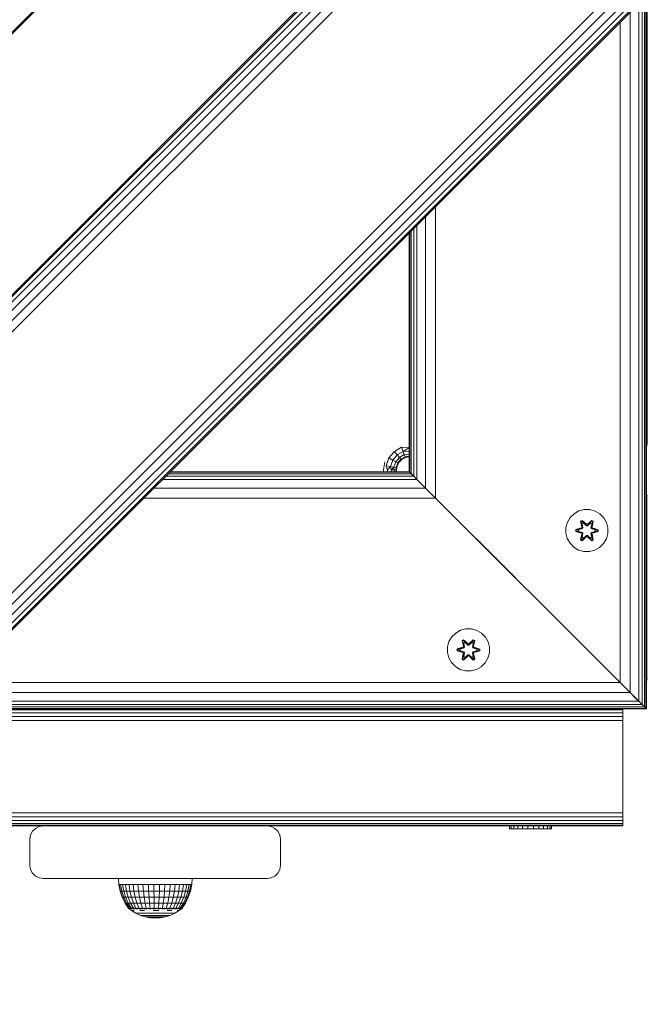
# Model space of a CAD drawing. Units: millimetres. Extents: x -24 to 578302, y -1972 to 596964.
# Drawn here: x 6164 to 6402, y 6847 to 7221 of the extents above; entities that cross this region are included whole.
import ezdxf

# ---------------------------------------------------------------- set-up
doc = ezdxf.new("R2010")
doc.units = ezdxf.units.MM
doc.layers.add('Контур', color=7, linetype='Continuous', lineweight=15)

msp = doc.modelspace()

# ---------------------------------------------------------------- linework, layer by layer
at = {"layer": 'Контур'}
for p, q in [((6506.669, 7561.802), (5799.562, 6854.694)), ((6507.015, 7561.456), (5799.908, 6854.348)), ((6450.446, 7405.892), (5955.471, 6910.917)), ((6450.793, 7405.546), (5955.817, 6910.571)), ((6451.797, 7404.542), (5956.822, 6909.567)), ((6453.361, 7402.977), (5958.386, 6908.002)), ((6455.332, 7401.006), (5960.357, 6906.031)), ((6457.518, 7398.821), (5962.542, 6903.846)), ((6507.015, 7349.323), (6012.04, 6854.349)), ((6509.2, 7347.138), (6014.225, 6852.163)), ((6511.171, 7345.167), (6016.196, 6850.192)), ((6512.736, 7343.603), (6017.76, 6848.628)), ((6513.74, 7342.598), (6018.765, 6847.623)), ((6514.086, 7342.252), (6019.111, 6847.277)), ((6401.175, 6960.189), (6401.175, 7229.341)), ((6401.744, 6959.62), (6401.744, 7229.91)), ((6401.936, 6959.428), (6401.936, 7230.103)), ((6402.164, 7230.33), (6402.164, 7060.15)), ((6399.007, 6962.357), (6399.007, 7227.174)), ((6400.251, 6961.113), (6400.251, 7228.417)), ((6395.763, 6965.601), (6395.763, 7223.929)), ((6391.936, 6969.428), (6391.936, 7220.103)), ((6321.936, 7039.428), (6321.936, 7150.103)), ((6318.109, 7043.254), (6318.109, 7146.276)), ((6311.936, 7049.428), (6311.936, 7140.103)), ((6312.128, 7049.235), (6312.128, 7140.295)), ((6312.697, 7048.666), (6312.697, 7140.864)), ((6313.622, 7047.742), (6313.622, 7141.788)), ((6314.865, 7046.499), (6314.865, 7143.031)), ((6306.294, 7057.145), (6309.04, 7058.731)), ((6309.599, 7057.198), (6309.04, 7058.731)), ((6311.936, 7058.614), (6309.04, 7058.731)), ((6311.936, 7058.48), (6309.599, 7057.198)), ((6402.164, 7060.15), (6401.936, 7058.713)), ((6401.936, 7059.993), (6402.013, 7059.295)), ((6401.936, 7059.308), (6402.013, 7059.295)), ((6402.013, 7059.295), (6401.936, 7059.084)), ((6401.936, 7058.731), (6402.013, 7059.295)), ((6402.164, 7060.15), (6402.013, 7059.295)), ((6303.171, 7051.736), (6304.255, 7054.716)), ((6304.255, 7054.716), (6306.294, 7057.145)), ((6305.669, 7053.9), (6304.255, 7054.716)), ((6304.778, 7051.452), (6305.669, 7053.9)), ((6305.669, 7053.9), (6307.343, 7055.895)), ((6306.821, 7053.235), (6305.669, 7053.9)), ((6307.343, 7055.895), (6306.294, 7057.145)), ((6306.821, 7053.235), (6308.198, 7054.876)), ((6307.343, 7055.895), (6309.599, 7057.198)), ((6308.198, 7054.876), (6307.343, 7055.895)), ((6307.572, 7052.801), (6308.756, 7054.211)), ((6308.119, 7053.089), (6308.756, 7054.211)), ((6309.225, 7054.195), (6308.119, 7053.089)), ((6308.198, 7054.876), (6310.054, 7055.948)), ((6308.756, 7054.211), (6308.198, 7054.876)), ((6308.756, 7054.211), (6310.351, 7055.132)), ((6309.225, 7054.195), (6308.756, 7054.211)), ((6310.619, 7054.905), (6309.225, 7054.195)), ((6311.936, 7057.21), (6309.599, 7057.198)), ((6310.054, 7055.948), (6309.599, 7057.198)), ((6311.936, 7056.088), (6310.054, 7055.948)), ((6310.351, 7055.132), (6310.054, 7055.948)), ((6311.936, 7055.362), (6310.351, 7055.132)), ((6310.619, 7054.905), (6310.351, 7055.132)), ((6311.936, 7055.114), (6310.619, 7054.905)), ((6302.164, 7050.15), (6302.653, 7053.24)), ((6302.164, 7049.427), (6302.164, 7050.15)), ((6304.778, 7051.452), (6303.171, 7051.736)), ((6303.709, 7050.15), (6303.171, 7051.736)), ((6303.709, 7050.15), (6304.778, 7051.452)), ((6303.709, 7049.427), (6303.709, 7050.15)), ((6306.088, 7051.221), (6304.778, 7051.452)), ((6305.103, 7050.15), (6304.778, 7051.452)), ((6305.103, 7050.15), (6306.088, 7051.221)), ((6306.209, 7050.15), (6305.103, 7050.15)), ((6305.103, 7049.427), (6305.103, 7050.15)), ((6306.088, 7051.221), (6306.821, 7053.235)), ((6306.209, 7050.15), (6306.088, 7051.221)), ((6306.943, 7051.07), (6306.088, 7051.221)), ((6306.919, 7050.15), (6306.209, 7050.15)), ((6306.209, 7049.427), (6306.209, 7050.15)), ((6307.572, 7052.801), (6306.821, 7053.235)), ((6306.919, 7050.15), (6306.943, 7051.07)), ((6306.919, 7049.427), (6306.919, 7050.15)), ((6306.943, 7051.07), (6307.572, 7052.801)), ((6307.409, 7051.695), (6306.943, 7051.07)), ((6307.164, 7050.15), (6306.943, 7051.07)), ((6307.409, 7051.695), (6307.164, 7050.15)), ((6307.164, 7050.15), (6307.164, 7049.427)), ((6308.119, 7053.089), (6307.409, 7051.695)), ((6307.409, 7051.695), (6307.572, 7052.801)), ((6308.119, 7053.089), (6307.572, 7052.801)), ((6314.865, 7046.498), (6218.332, 7046.498)), ((6313.622, 7047.742), (6219.576, 7047.742)), ((6312.697, 7048.666), (6220.5, 7048.666)), ((6312.128, 7049.235), (6221.069, 7049.235)), ((6311.936, 7049.427), (6221.261, 7049.427)), ((6312.128, 7049.235), (6311.936, 7049.428)), ((6311.936, 7049.427), (6312.128, 7049.235)), ((6312.697, 7048.666), (6312.128, 7049.235)), ((6313.622, 7047.742), (6312.128, 7049.235)), ((6312.128, 7049.235), (6312.697, 7048.666)), ((6313.622, 7047.742), (6312.697, 7048.666)), ((6312.697, 7048.666), (6313.622, 7047.742)), ((6314.865, 7046.499), (6313.622, 7047.742)), ((6313.622, 7047.742), (6314.865, 7046.498)), ((6318.109, 7043.254), (6314.865, 7046.499)), ((6321.936, 7039.428), (6314.865, 7046.499)), ((6314.865, 7046.498), (6318.109, 7043.254)), ((6318.109, 7043.254), (6215.088, 7043.254)), ((6321.936, 7039.428), (6318.109, 7043.254)), ((6318.109, 7043.254), (6321.936, 7039.427)), ((6321.936, 7039.427), (6211.261, 7039.427)), ((6320.882, 7040.482), (6320.882, 7040.482)), ((6391.936, 6969.428), (6321.936, 7039.428)), ((6321.936, 7039.428), (6352.317, 7009.047)), ((6321.936, 7039.427), (6391.936, 6969.427)), ((6401.936, 7040.482), (6402.062, 7040.482)), ((6402.062, 7040.482), (6402.34, 7040.482)), ((6402.062, 6970.482), (6402.062, 7040.482)), ((6378.361, 7035.092), (6376.333, 7034.567)), ((6380.457, 7035.073), (6378.361, 7035.092)), ((6382.476, 7034.513), (6380.457, 7035.073)), ((6373.015, 7032.067), (6371.952, 7030.262)), ((6374.509, 7033.535), (6373.015, 7032.067)), ((6376.333, 7034.567), (6374.509, 7033.535)), ((6384.281, 7033.45), (6382.476, 7034.513)), ((6385.749, 7031.956), (6384.281, 7033.45)), ((6386.781, 7030.132), (6385.749, 7031.956)), ((6371.392, 7028.243), (6371.373, 7026.148)), ((6371.952, 7030.262), (6371.392, 7028.243)), ((6375.08, 7026.788), (6375.081, 7027.472)), ((6375.081, 7027.472), (6377.178, 7028.127)), ((6375.235, 7027.44), (6375.081, 7027.472)), ((6375.234, 7026.814), (6375.235, 7027.44)), ((6375.235, 7027.44), (6377.178, 7028.127)), ((6377.366, 7028.057), (6375.235, 7027.44)), ((6375.235, 7027.44), (6375.324, 7027.43)), ((6377.366, 7028.057), (6375.324, 7027.43)), ((6376.155, 7027.422), (6375.324, 7027.43)), ((6375.324, 7026.822), (6375.324, 7027.43)), ((6377.669, 7027.882), (6376.155, 7027.422)), ((6376.179, 7027.422), (6376.155, 7027.422)), ((6377.677, 7027.878), (6376.179, 7027.422)), ((6376.179, 7026.83), (6376.179, 7027.422)), ((6376.917, 7030.646), (6377.51, 7030.987)), ((6376.917, 7030.646), (6377.396, 7028.503)), ((6377.017, 7030.525), (6376.917, 7030.646)), ((6377.017, 7030.525), (6377.559, 7030.838)), ((6377.017, 7030.525), (6377.396, 7028.503)), ((6377.017, 7030.525), (6377.546, 7028.369)), ((6377.017, 7030.525), (6377.069, 7030.45)), ((6377.069, 7030.45), (6377.597, 7030.754)), ((6377.507, 7029.699), (6377.069, 7030.45)), ((6377.546, 7028.369), (6377.069, 7030.45)), ((6377.366, 7028.057), (6377.546, 7028.369)), ((6377.366, 7028.057), (6377.394, 7028.041)), ((6377.669, 7027.882), (6377.394, 7028.041)), ((6377.507, 7029.699), (6378.028, 7029.999)), ((6377.507, 7029.699), (6377.85, 7028.194)), ((6377.519, 7029.678), (6377.507, 7029.699)), ((6377.51, 7030.987), (6379.126, 7029.499)), ((6377.559, 7030.838), (6377.51, 7030.987)), ((6377.519, 7029.678), (6378.039, 7029.979)), ((6377.519, 7029.678), (6377.858, 7028.189)), ((6377.546, 7028.369), (6377.574, 7028.353)), ((6379.159, 7029.301), (6377.559, 7030.838)), ((6377.559, 7030.838), (6379.126, 7029.499)), ((6377.559, 7030.838), (6377.597, 7030.754)), ((6377.85, 7028.194), (6377.574, 7028.353)), ((6378.028, 7029.999), (6377.597, 7030.754)), ((6379.159, 7029.301), (6377.597, 7030.754)), ((6377.669, 7027.882), (6377.85, 7028.194)), ((6377.669, 7027.882), (6377.677, 7027.878)), ((6377.858, 7028.189), (6377.677, 7027.878)), ((6377.858, 7028.189), (6377.85, 7028.194)), ((6379.159, 7028.95), (6378.028, 7029.999)), ((6378.039, 7029.979), (6378.028, 7029.999)), ((6379.159, 7028.941), (6378.039, 7029.979)), ((6379.159, 7029.301), (6379.52, 7029.301)), ((6379.159, 7029.301), (6379.159, 7029.269)), ((6379.159, 7028.95), (6379.159, 7029.269)), ((6379.159, 7028.95), (6379.52, 7028.95)), ((6379.159, 7028.95), (6379.159, 7028.941)), ((6379.52, 7028.941), (6379.159, 7028.941)), ((6381.123, 7030.837), (6379.52, 7029.301)), ((6379.52, 7029.301), (6381.083, 7030.754)), ((6380.652, 7029.999), (6379.52, 7028.95)), ((6380.64, 7029.979), (6379.52, 7028.941)), ((6379.52, 7029.301), (6379.52, 7029.269)), ((6379.52, 7028.95), (6379.52, 7029.269)), ((6379.52, 7028.941), (6379.52, 7028.95)), ((6379.561, 7029.498), (6381.177, 7030.984)), ((6381.123, 7030.837), (6379.561, 7029.498)), ((6380.64, 7029.979), (6380.652, 7029.999)), ((6380.64, 7029.979), (6381.16, 7029.678)), ((6380.652, 7029.999), (6381.083, 7030.754)), ((6380.652, 7029.999), (6381.172, 7029.699)), ((6380.821, 7028.189), (6381.16, 7029.678)), ((6380.83, 7028.194), (6380.821, 7028.189)), ((6381.002, 7027.878), (6380.821, 7028.189)), ((6380.83, 7028.194), (6381.172, 7029.699)), ((6380.83, 7028.194), (6381.105, 7028.353)), ((6380.83, 7028.194), (6381.01, 7027.882)), ((6381.002, 7027.878), (6381.01, 7027.882)), ((6382.5, 7027.422), (6381.002, 7027.878)), ((6381.01, 7027.882), (6381.285, 7028.041)), ((6382.524, 7027.422), (6381.01, 7027.882)), ((6381.123, 7030.837), (6381.083, 7030.754)), ((6381.083, 7030.754), (6381.61, 7030.449)), ((6381.133, 7028.369), (6381.105, 7028.353)), ((6381.123, 7030.837), (6381.177, 7030.984)), ((6381.123, 7030.837), (6381.664, 7030.524)), ((6381.133, 7028.369), (6381.664, 7030.524)), ((6381.133, 7028.369), (6381.61, 7030.449)), ((6381.133, 7028.369), (6381.313, 7028.057)), ((6381.16, 7029.678), (6381.172, 7029.699)), ((6381.172, 7029.699), (6381.61, 7030.449)), ((6381.177, 7030.984), (6381.769, 7030.641)), ((6381.313, 7028.057), (6381.285, 7028.041)), ((6381.769, 7030.641), (6381.288, 7028.497)), ((6381.664, 7030.524), (6381.288, 7028.497)), ((6383.445, 7027.437), (6381.313, 7028.057)), ((6381.313, 7028.057), (6383.355, 7027.429)), ((6381.504, 7028.12), (6383.599, 7027.464)), ((6383.445, 7027.437), (6381.504, 7028.12)), ((6381.664, 7030.524), (6381.61, 7030.449)), ((6381.664, 7030.524), (6381.769, 7030.641)), ((6382.5, 7027.422), (6382.524, 7027.422)), ((6382.5, 7027.422), (6382.5, 7026.83)), ((6382.524, 7027.422), (6383.355, 7027.429)), ((6383.445, 7027.437), (6383.355, 7027.429)), ((6383.355, 7027.429), (6383.355, 7026.821)), ((6383.445, 7027.437), (6383.599, 7027.464)), ((6383.445, 7027.437), (6383.445, 7026.812)), ((6383.599, 7027.464), (6383.598, 7026.78)), ((6387.306, 7028.104), (6386.781, 7030.132)), ((6387.287, 7026.009), (6387.306, 7028.104)), ((6371.373, 7026.148), (6371.898, 7024.119)), ((6371.898, 7024.119), (6372.93, 7022.296)), ((6375.234, 7026.814), (6375.08, 7026.788)), ((6377.175, 7026.132), (6375.08, 7026.788)), ((6375.234, 7026.814), (6375.324, 7026.822)), ((6375.234, 7026.814), (6377.175, 7026.132)), ((6375.234, 7026.814), (6377.366, 7026.194)), ((6376.155, 7026.83), (6375.324, 7026.822)), ((6377.366, 7026.194), (6375.324, 7026.822)), ((6376.155, 7026.83), (6377.669, 7026.369)), ((6376.179, 7026.83), (6376.155, 7026.83)), ((6376.179, 7026.83), (6377.677, 7026.374)), ((6376.911, 7023.611), (6377.392, 7025.754)), ((6377.015, 7023.728), (6376.911, 7023.611)), ((6377.546, 7025.882), (6377.015, 7023.728)), ((6377.015, 7023.728), (6377.392, 7025.754)), ((6377.015, 7023.728), (6377.069, 7023.802)), ((6377.556, 7023.415), (6377.015, 7023.728)), ((6377.546, 7025.882), (6377.069, 7023.802)), ((6377.507, 7024.553), (6377.069, 7023.802)), ((6377.596, 7023.498), (6377.069, 7023.802)), ((6377.366, 7026.194), (6377.394, 7026.21)), ((6377.546, 7025.882), (6377.366, 7026.194)), ((6377.669, 7026.369), (6377.394, 7026.21)), ((6379.118, 7024.754), (6377.502, 7023.268)), ((6377.85, 7026.058), (6377.507, 7024.553)), ((6377.519, 7024.573), (6377.507, 7024.553)), ((6378.028, 7024.252), (6377.507, 7024.553)), ((6377.519, 7024.573), (6377.858, 7026.062)), ((6377.519, 7024.573), (6378.039, 7024.272)), ((6377.546, 7025.882), (6377.574, 7025.898)), ((6377.556, 7023.415), (6379.159, 7024.951)), ((6377.556, 7023.415), (6379.118, 7024.754)), ((6377.85, 7026.058), (6377.574, 7025.898)), ((6379.159, 7024.951), (6377.596, 7023.498)), ((6378.028, 7024.252), (6377.596, 7023.498)), ((6377.677, 7026.374), (6377.669, 7026.369)), ((6377.85, 7026.058), (6377.669, 7026.369)), ((6377.677, 7026.374), (6377.858, 7026.062)), ((6377.85, 7026.058), (6377.858, 7026.062)), ((6378.028, 7024.252), (6379.159, 7025.301)), ((6378.028, 7024.252), (6378.039, 7024.272)), ((6379.159, 7025.31), (6378.039, 7024.272)), ((6379.52, 7025.31), (6379.159, 7025.31)), ((6379.159, 7025.31), (6379.159, 7025.301)), ((6379.52, 7025.301), (6379.159, 7025.301)), ((6379.159, 7025.301), (6379.159, 7024.983)), ((6379.159, 7024.951), (6379.159, 7024.983)), ((6379.52, 7024.951), (6379.159, 7024.951)), ((6379.52, 7025.31), (6379.52, 7025.301)), ((6379.52, 7025.31), (6380.64, 7024.272)), ((6379.52, 7025.301), (6379.52, 7024.983)), ((6379.52, 7025.301), (6380.652, 7024.252)), ((6379.52, 7024.951), (6379.52, 7024.983)), ((6379.52, 7024.951), (6381.12, 7023.414)), ((6379.52, 7024.951), (6381.082, 7023.497)), ((6381.169, 7023.265), (6379.553, 7024.753)), ((6381.12, 7023.414), (6379.553, 7024.753)), ((6380.64, 7024.272), (6381.16, 7024.573)), ((6380.64, 7024.272), (6380.652, 7024.252)), ((6381.172, 7024.553), (6380.652, 7024.252)), ((6380.652, 7024.252), (6381.082, 7023.497)), ((6380.821, 7026.062), (6381.002, 7026.374)), ((6380.821, 7026.062), (6380.83, 7026.058)), ((6380.821, 7026.062), (6381.16, 7024.573)), ((6381.01, 7026.369), (6380.83, 7026.058)), ((6380.83, 7026.058), (6381.105, 7025.898)), ((6381.172, 7024.553), (6380.83, 7026.058)), ((6381.002, 7026.374), (6382.5, 7026.83)), ((6381.01, 7026.369), (6381.002, 7026.374)), ((6381.01, 7026.369), (6382.524, 7026.83)), ((6381.01, 7026.369), (6381.285, 7026.21)), ((6381.61, 7023.802), (6381.082, 7023.497)), ((6381.133, 7025.882), (6381.105, 7025.898)), ((6381.662, 7023.726), (6381.12, 7023.414)), ((6381.313, 7026.194), (6381.133, 7025.882)), ((6381.662, 7023.726), (6381.133, 7025.882)), ((6381.133, 7025.882), (6381.61, 7023.802)), ((6381.172, 7024.553), (6381.16, 7024.573)), ((6381.172, 7024.553), (6381.61, 7023.802)), ((6381.283, 7025.748), (6381.762, 7023.606)), ((6381.662, 7023.726), (6381.283, 7025.748)), ((6381.313, 7026.194), (6381.285, 7026.21)), ((6381.313, 7026.194), (6383.355, 7026.821)), ((6381.313, 7026.194), (6383.445, 7026.812)), ((6383.445, 7026.812), (6381.502, 7026.124)), ((6383.598, 7026.78), (6381.502, 7026.124)), ((6381.662, 7023.726), (6381.61, 7023.802)), ((6381.662, 7023.726), (6381.762, 7023.606)), ((6382.5, 7026.83), (6382.524, 7026.83)), ((6382.524, 7026.83), (6383.355, 7026.821)), ((6383.445, 7026.812), (6383.355, 7026.821)), ((6383.445, 7026.812), (6383.598, 7026.78)), ((6385.664, 7022.185), (6386.727, 7023.99)), ((6386.727, 7023.99), (6387.287, 7026.009)), ((6372.93, 7022.296), (6374.398, 7020.801)), ((6374.398, 7020.801), (6376.204, 7019.738)), ((6377.502, 7023.268), (6376.911, 7023.611)), ((6377.556, 7023.415), (6377.502, 7023.268)), ((6377.556, 7023.415), (6377.596, 7023.498)), ((6381.12, 7023.414), (6381.082, 7023.497)), ((6381.12, 7023.414), (6381.169, 7023.265)), ((6381.762, 7023.606), (6381.169, 7023.265)), ((6382.346, 7019.684), (6384.17, 7020.716)), ((6384.17, 7020.716), (6385.664, 7022.185)), ((6378.223, 7019.178), (6376.204, 7019.738)), ((6378.223, 7019.178), (6380.318, 7019.16)), ((6380.318, 7019.16), (6382.346, 7019.684)), ((6352.317, 7009.047), (6352.519, 7008.845)), ((6328.08, 6986.766), (6327.017, 6984.961)), ((6329.574, 6988.235), (6328.08, 6986.766)), ((6331.398, 6989.266), (6329.574, 6988.235)), ((6333.426, 6989.791), (6331.398, 6989.266)), ((6335.521, 6989.773), (6333.426, 6989.791)), ((6337.54, 6989.213), (6335.521, 6989.773)), ((6339.346, 6988.149), (6337.54, 6989.213)), ((6340.814, 6986.655), (6339.346, 6988.149)), ((6341.846, 6984.831), (6340.814, 6986.655)), ((6326.457, 6982.942), (6326.438, 6980.847)), ((6327.017, 6984.961), (6326.457, 6982.942)), ((6330.146, 6982.171), (6332.243, 6982.826)), ((6330.3, 6982.139), (6332.243, 6982.826)), ((6332.431, 6982.756), (6330.3, 6982.139)), ((6332.431, 6982.756), (6330.389, 6982.13)), ((6332.734, 6982.582), (6331.22, 6982.121)), ((6332.742, 6982.577), (6331.244, 6982.121)), ((6331.982, 6985.345), (6332.575, 6985.686)), ((6331.982, 6985.345), (6332.461, 6983.203)), ((6332.082, 6985.225), (6331.982, 6985.345)), ((6332.082, 6985.225), (6332.624, 6985.537)), ((6332.082, 6985.225), (6332.461, 6983.203)), ((6332.082, 6985.225), (6332.611, 6983.068)), ((6332.082, 6985.225), (6332.134, 6985.149)), ((6332.134, 6985.149), (6332.662, 6985.453)), ((6332.572, 6984.398), (6332.134, 6985.149)), ((6332.611, 6983.068), (6332.134, 6985.149)), ((6332.431, 6982.756), (6332.611, 6983.068)), ((6332.431, 6982.756), (6332.459, 6982.74)), ((6332.734, 6982.582), (6332.459, 6982.74)), ((6332.572, 6984.398), (6333.092, 6984.698)), ((6332.572, 6984.398), (6332.915, 6982.893)), ((6332.584, 6984.378), (6332.572, 6984.398)), ((6332.575, 6985.686), (6334.191, 6984.198)), ((6332.624, 6985.537), (6332.575, 6985.686)), ((6332.584, 6984.378), (6333.104, 6984.678)), ((6332.584, 6984.378), (6332.923, 6982.888)), ((6332.611, 6983.068), (6332.639, 6983.052)), ((6334.224, 6984), (6332.624, 6985.537)), ((6332.624, 6985.537), (6334.191, 6984.198)), ((6332.624, 6985.537), (6332.662, 6985.453)), ((6332.915, 6982.893), (6332.639, 6983.052)), ((6333.092, 6984.698), (6332.662, 6985.453)), ((6334.224, 6984), (6332.662, 6985.453)), ((6332.734, 6982.582), (6332.915, 6982.893)), ((6332.734, 6982.582), (6332.742, 6982.577)), ((6332.923, 6982.888), (6332.742, 6982.577)), ((6332.923, 6982.888), (6332.915, 6982.893)), ((6334.224, 6983.65), (6333.092, 6984.698)), ((6333.104, 6984.678), (6333.092, 6984.698)), ((6334.224, 6983.64), (6333.104, 6984.678)), ((6334.224, 6984), (6334.585, 6984)), ((6334.224, 6984), (6334.224, 6983.968)), ((6334.224, 6983.65), (6334.224, 6983.968)), ((6334.224, 6983.65), (6334.585, 6983.65)), ((6334.224, 6983.65), (6334.224, 6983.64)), ((6334.585, 6983.64), (6334.224, 6983.64)), ((6336.188, 6985.536), (6334.585, 6984)), ((6334.585, 6984), (6336.148, 6985.453)), ((6335.717, 6984.698), (6334.585, 6983.65)), ((6335.705, 6984.678), (6334.585, 6983.64)), ((6334.585, 6984), (6334.585, 6983.968)), ((6334.585, 6983.65), (6334.585, 6983.968)), ((6334.585, 6983.64), (6334.585, 6983.65)), ((6334.626, 6984.197), (6336.242, 6985.683)), ((6336.188, 6985.536), (6334.626, 6984.197)), ((6335.705, 6984.678), (6335.717, 6984.698)), ((6335.705, 6984.678), (6336.225, 6984.378)), ((6335.717, 6984.698), (6336.148, 6985.453)), ((6335.717, 6984.698), (6336.237, 6984.398)), ((6335.886, 6982.888), (6336.225, 6984.378)), ((6335.894, 6982.893), (6335.886, 6982.888)), ((6336.067, 6982.577), (6335.886, 6982.888)), ((6335.894, 6982.893), (6336.237, 6984.398)), ((6335.894, 6982.893), (6336.17, 6983.052)), ((6335.894, 6982.893), (6336.075, 6982.582)), ((6336.067, 6982.577), (6336.075, 6982.582)), ((6337.565, 6982.121), (6336.067, 6982.577)), ((6336.075, 6982.582), (6336.35, 6982.74)), ((6337.589, 6982.121), (6336.075, 6982.582)), ((6336.188, 6985.536), (6336.148, 6985.453)), ((6336.148, 6985.453), (6336.675, 6985.148)), ((6336.198, 6983.068), (6336.17, 6983.052)), ((6336.188, 6985.536), (6336.242, 6985.683)), ((6336.188, 6985.536), (6336.729, 6985.223)), ((6336.198, 6983.068), (6336.729, 6985.223)), ((6336.198, 6983.068), (6336.675, 6985.148)), ((6336.198, 6983.068), (6336.378, 6982.756)), ((6336.225, 6984.378), (6336.237, 6984.398)), ((6336.237, 6984.398), (6336.675, 6985.148)), ((6336.242, 6985.683), (6336.833, 6985.34)), ((6336.378, 6982.756), (6336.35, 6982.74)), ((6336.833, 6985.34), (6336.352, 6983.197)), ((6336.729, 6985.223), (6336.352, 6983.197)), ((6338.51, 6982.136), (6336.378, 6982.756)), ((6336.378, 6982.756), (6338.42, 6982.129)), ((6336.569, 6982.819), (6338.664, 6982.163)), ((6338.51, 6982.136), (6336.569, 6982.819)), ((6336.729, 6985.223), (6336.675, 6985.148)), ((6336.729, 6985.223), (6336.833, 6985.34)), ((6342.371, 6982.803), (6341.846, 6984.831)), ((6342.352, 6980.708), (6342.371, 6982.803)), ((6326.438, 6980.847), (6326.963, 6978.818)), ((6326.963, 6978.818), (6327.995, 6976.995)), ((6330.145, 6981.487), (6330.146, 6982.171)), ((6330.299, 6981.514), (6330.145, 6981.487)), ((6332.24, 6980.831), (6330.145, 6981.487)), ((6330.3, 6982.139), (6330.146, 6982.171)), ((6330.299, 6981.514), (6330.3, 6982.139)), ((6330.299, 6981.514), (6330.389, 6981.521)), ((6330.299, 6981.514), (6332.24, 6980.831)), ((6330.299, 6981.514), (6332.431, 6980.893)), ((6330.3, 6982.139), (6330.389, 6982.13)), ((6331.22, 6982.121), (6330.389, 6982.13)), ((6330.389, 6981.521), (6330.389, 6982.13)), ((6331.22, 6981.529), (6330.389, 6981.521)), ((6332.431, 6980.893), (6330.389, 6981.521)), ((6331.244, 6982.121), (6331.22, 6982.121)), ((6331.22, 6981.529), (6332.734, 6981.068)), ((6331.244, 6981.529), (6331.22, 6981.529)), ((6331.244, 6981.529), (6331.244, 6982.121)), ((6331.244, 6981.529), (6332.742, 6981.073)), ((6331.976, 6978.31), (6332.457, 6980.453)), ((6332.611, 6980.581), (6332.08, 6978.427)), ((6332.08, 6978.427), (6332.457, 6980.453)), ((6332.611, 6980.581), (6332.134, 6978.502)), ((6332.572, 6979.252), (6332.134, 6978.502)), ((6332.431, 6980.893), (6332.459, 6980.909)), ((6332.611, 6980.581), (6332.431, 6980.893)), ((6332.734, 6981.068), (6332.459, 6980.909)), ((6334.183, 6979.453), (6332.567, 6977.967)), ((6332.915, 6980.757), (6332.572, 6979.252)), ((6332.584, 6979.272), (6332.572, 6979.252)), ((6333.092, 6978.951), (6332.572, 6979.252)), ((6332.584, 6979.272), (6332.923, 6980.762)), ((6332.584, 6979.272), (6333.104, 6978.972)), ((6332.611, 6980.581), (6332.639, 6980.597)), ((6332.621, 6978.114), (6334.224, 6979.65)), ((6332.621, 6978.114), (6334.183, 6979.453)), ((6332.915, 6980.757), (6332.639, 6980.597)), ((6334.224, 6979.65), (6332.661, 6978.197)), ((6333.092, 6978.951), (6332.661, 6978.197)), ((6332.742, 6981.073), (6332.734, 6981.068)), ((6332.915, 6980.757), (6332.734, 6981.068)), ((6332.742, 6981.073), (6332.923, 6980.762)), ((6332.915, 6980.757), (6332.923, 6980.762)), ((6333.092, 6978.951), (6334.224, 6980)), ((6333.092, 6978.951), (6333.104, 6978.972)), ((6334.224, 6980.009), (6333.104, 6978.972)), ((6334.585, 6980.009), (6334.224, 6980.009)), ((6334.224, 6980.009), (6334.224, 6980)), ((6334.585, 6980), (6334.224, 6980)), ((6334.224, 6980), (6334.224, 6979.682)), ((6334.224, 6979.65), (6334.224, 6979.682)), ((6334.585, 6979.65), (6334.224, 6979.65)), ((6334.585, 6980.009), (6334.585, 6980)), ((6334.585, 6980.009), (6335.705, 6978.972)), ((6334.585, 6980), (6334.585, 6979.682)), ((6334.585, 6980), (6335.717, 6978.951)), ((6334.585, 6979.65), (6334.585, 6979.682)), ((6334.585, 6979.65), (6336.185, 6978.113)), ((6334.585, 6979.65), (6336.147, 6978.196)), ((6336.234, 6977.964), (6334.618, 6979.452)), ((6336.185, 6978.113), (6334.618, 6979.452)), ((6335.705, 6978.972), (6336.225, 6979.272)), ((6335.705, 6978.972), (6335.717, 6978.951)), ((6336.237, 6979.252), (6335.717, 6978.951)), ((6335.717, 6978.951), (6336.147, 6978.196)), ((6335.886, 6980.762), (6336.067, 6981.073)), ((6335.886, 6980.762), (6335.894, 6980.757)), ((6335.886, 6980.762), (6336.225, 6979.272)), ((6336.075, 6981.068), (6335.894, 6980.757)), ((6335.894, 6980.757), (6336.17, 6980.597)), ((6336.237, 6979.252), (6335.894, 6980.757)), ((6336.067, 6981.073), (6337.565, 6981.529)), ((6336.075, 6981.068), (6336.067, 6981.073)), ((6336.075, 6981.068), (6337.589, 6981.529)), ((6336.075, 6981.068), (6336.35, 6980.909)), ((6336.198, 6980.581), (6336.17, 6980.597)), ((6336.378, 6980.893), (6336.198, 6980.581)), ((6336.727, 6978.425), (6336.198, 6980.581)), ((6336.198, 6980.581), (6336.675, 6978.501)), ((6336.237, 6979.252), (6336.225, 6979.272)), ((6336.237, 6979.252), (6336.675, 6978.501)), ((6336.348, 6980.447), (6336.827, 6978.305)), ((6336.727, 6978.425), (6336.348, 6980.447)), ((6336.378, 6980.893), (6336.35, 6980.909)), ((6336.378, 6980.893), (6338.42, 6981.52)), ((6336.378, 6980.893), (6338.509, 6981.511)), ((6338.509, 6981.511), (6336.566, 6980.824)), ((6338.663, 6981.479), (6336.566, 6980.824)), ((6337.565, 6982.121), (6337.589, 6982.121)), ((6337.565, 6982.121), (6337.565, 6981.529)), ((6337.565, 6981.529), (6337.589, 6981.529)), ((6337.589, 6982.121), (6338.42, 6982.129)), ((6337.589, 6981.529), (6338.42, 6981.52)), ((6338.51, 6982.136), (6338.42, 6982.129)), ((6338.42, 6982.129), (6338.42, 6981.52)), ((6338.509, 6981.511), (6338.42, 6981.52)), ((6338.51, 6982.136), (6338.509, 6981.511)), ((6338.509, 6981.511), (6338.663, 6981.479)), ((6338.51, 6982.136), (6338.664, 6982.163)), ((6338.664, 6982.163), (6338.663, 6981.479)), ((6341.792, 6978.689), (6342.352, 6980.708)), ((6327.995, 6976.995), (6329.463, 6975.5)), ((6329.463, 6975.5), (6331.269, 6974.437)), ((6332.08, 6978.427), (6331.976, 6978.31)), ((6332.567, 6977.967), (6331.976, 6978.31)), ((6332.08, 6978.427), (6332.134, 6978.502)), ((6332.621, 6978.114), (6332.08, 6978.427)), ((6332.661, 6978.197), (6332.134, 6978.502)), ((6332.621, 6978.114), (6332.567, 6977.967)), ((6332.621, 6978.114), (6332.661, 6978.197)), ((6336.675, 6978.501), (6336.147, 6978.196)), ((6336.185, 6978.113), (6336.147, 6978.196)), ((6336.727, 6978.425), (6336.185, 6978.113)), ((6336.185, 6978.113), (6336.234, 6977.964)), ((6336.827, 6978.305), (6336.234, 6977.964)), ((6336.727, 6978.425), (6336.675, 6978.501)), ((6336.727, 6978.425), (6336.827, 6978.305)), ((6337.411, 6974.383), (6339.235, 6975.415)), ((6339.235, 6975.415), (6340.729, 6976.884)), ((6340.729, 6976.884), (6341.792, 6978.689)), ((6333.288, 6973.877), (6331.269, 6974.437)), ((6333.288, 6973.877), (6335.383, 6973.859)), ((6335.383, 6973.859), (6337.411, 6974.383)), ((6391.936, 6969.427), (6141.261, 6969.427)), ((6390.882, 6970.482), (6390.882, 6970.482)), ((6395.763, 6965.601), (6391.936, 6969.428)), ((6391.936, 6969.427), (6395.763, 6965.6)), ((6391.936, 6969.427), (6399.007, 6962.356)), ((6402.062, 6970.482), (6401.936, 6970.482)), ((6402.34, 6970.482), (6402.062, 6970.482)), ((6395.763, 6965.6), (6137.434, 6965.6)), ((6399.007, 6962.357), (6395.763, 6965.601)), ((6397.931, 6963.433), (6395.763, 6965.601)), ((6395.763, 6965.6), (6399.007, 6962.356)), ((6401.175, 6960.189), (6397.17, 6964.194)), ((6401.175, 6960.189), (6132.022, 6960.189)), ((6400.251, 6961.113), (6132.946, 6961.113)), ((6399.007, 6962.356), (6134.19, 6962.356)), ((6400.251, 6961.113), (6399.007, 6962.357)), ((6399.007, 6962.356), (6400.251, 6961.113)), ((6401.175, 6960.189), (6400.251, 6961.113)), ((6400.251, 6961.113), (6401.175, 6960.189)), ((6401.744, 6959.62), (6401.175, 6960.189)), ((6401.936, 6959.428), (6401.175, 6960.189)), ((6401.175, 6960.189), (6401.744, 6959.619)), ((6128.391, 6956.557), (6393.028, 6956.557)), ((6129.785, 6957.951), (6393.028, 6957.951)), ((6130.891, 6959.057), (6393.028, 6959.057)), ((6131.261, 6959.427), (6401.936, 6959.427)), ((6401.744, 6959.619), (6131.453, 6959.619)), ((6393.028, 6959.057), (6393.028, 6959.427)), ((6393.028, 6957.951), (6393.028, 6959.057)), ((6393.028, 6956.557), (6393.028, 6957.951)), ((6393.028, 6955.012), (6393.028, 6956.557)), ((6401.936, 6959.428), (6401.437, 6959.927)), ((6401.936, 6959.428), (6401.46, 6959.904)), ((6401.936, 6959.428), (6401.744, 6959.62)), ((6401.936, 6959.427), (6401.744, 6959.619)), ((6126.846, 6955.012), (6393.028, 6955.012)), ((6393.028, 6955.012), (6393.028, 6920.012)), ((6091.846, 6920.012), (6393.028, 6920.012)), ((6393.028, 6920.012), (6393.028, 6918.467)), ((6087.091, 6915.257), (6393.028, 6915.257)), ((6087.801, 6915.967), (6393.028, 6915.967)), ((6088.907, 6917.073), (6393.028, 6917.073)), ((6090.301, 6918.467), (6393.028, 6918.467)), ((6393.028, 6918.467), (6393.028, 6917.073)), ((6393.028, 6917.073), (6393.028, 6915.967)), ((6393.028, 6915.967), (6393.028, 6915.257)), ((6393.028, 6915.012), (6393.028, 6915.257)), ((6086.846, 6915.012), (6393.028, 6915.012)), ((6098.652, 6915.012), (6214.92, 6915.012)), ((6168.273, 6911.558), (6168.028, 6910.012)), ((6168.028, 6910.012), (6168.272, 6911.558)), ((6168.272, 6911.558), (6168.983, 6912.951)), ((6168.273, 6911.558), (6168.272, 6911.558)), ((6168.983, 6912.951), (6168.273, 6911.558)), ((6170.089, 6914.058), (6168.983, 6912.951)), ((6170.089, 6914.058), (6168.983, 6912.951)), ((6168.983, 6912.951), (6168.983, 6912.951)), ((6170.089, 6914.058), (6171.483, 6914.768)), ((6171.483, 6914.768), (6170.089, 6914.058)), ((6173.028, 6915.012), (6171.483, 6914.768)), ((6173.028, 6915.012), (6171.483, 6914.768)), ((6171.483, 6914.768), (6171.483, 6914.768)), ((6173.028, 6915.012), (6173.028, 6915.012)), ((6173.028, 6915.012), (6258.028, 6915.012)), ((6258.028, 6915.012), (6259.573, 6914.768)), ((6393.028, 6915.012), (6258.028, 6915.012)), ((6260.967, 6914.058), (6259.573, 6914.768)), ((6262.073, 6912.951), (6260.967, 6914.058)), ((6262.783, 6911.558), (6262.073, 6912.951)), ((6263.028, 6910.012), (6262.783, 6911.558)), ((6349.992, 6913.905), (6349.992, 6915.012)), ((6350.01, 6913.905), (6349.992, 6913.905)), ((6350.01, 6913.905), (6350.01, 6915.012)), ((6350.57, 6913.905), (6350.01, 6913.905)), ((6350.57, 6913.905), (6350.57, 6915.012)), ((6351.634, 6913.905), (6350.57, 6913.905)), ((6351.634, 6913.905), (6351.634, 6915.012)), ((6353.128, 6913.905), (6351.634, 6913.905)), ((6353.128, 6913.905), (6353.128, 6915.012)), ((6354.951, 6913.905), (6353.128, 6913.905)), ((6354.951, 6913.905), (6354.951, 6915.012)), ((6356.98, 6913.905), (6354.951, 6913.905)), ((6356.98, 6913.905), (6356.98, 6915.012)), ((6359.075, 6913.905), (6356.98, 6913.905)), ((6359.075, 6913.905), (6359.075, 6915.012)), ((6359.075, 6913.905), (6361.094, 6913.905)), ((6361.094, 6913.905), (6361.094, 6915.012)), ((6362.899, 6913.905), (6361.094, 6913.905)), ((6362.899, 6913.905), (6362.899, 6915.012)), ((6364.368, 6913.905), (6362.899, 6913.905)), ((6364.368, 6913.905), (6364.368, 6915.012)), ((6365.399, 6913.905), (6364.368, 6913.905)), ((6365.399, 6913.905), (6365.399, 6915.012)), ((6365.924, 6913.905), (6365.399, 6913.905)), ((6365.924, 6913.905), (6365.924, 6915.012)), ((6168.028, 6910.012), (6168.028, 6900.012)), ((6168.028, 6910.012), (6168.028, 6910.012)), ((6168.028, 6900.012), (6168.028, 6910.012)), ((6263.028, 6910.012), (6263.028, 6900.012)), ((6168.028, 6900.012), (6168.028, 6900.012)), ((6168.028, 6900.012), (6168.273, 6898.467)), ((6168.272, 6898.467), (6168.028, 6900.012)), ((6168.273, 6898.467), (6168.272, 6898.467)), ((6168.983, 6897.073), (6168.272, 6898.467)), ((6168.273, 6898.467), (6168.983, 6897.073)), ((6168.983, 6897.073), (6168.983, 6897.073)), ((6170.089, 6895.967), (6168.983, 6897.073)), ((6168.983, 6897.073), (6170.089, 6895.967)), ((6260.967, 6895.967), (6262.073, 6897.073)), ((6262.073, 6897.073), (6262.783, 6898.467)), ((6262.783, 6898.467), (6263.028, 6900.012)), ((6170.089, 6895.967), (6171.483, 6895.257)), ((6170.089, 6895.967), (6171.483, 6895.257)), ((6171.483, 6895.257), (6171.483, 6895.257)), ((6173.028, 6895.012), (6171.483, 6895.257)), ((6173.028, 6895.012), (6171.483, 6895.257)), ((6173.028, 6895.012), (6173.028, 6895.012)), ((6258.028, 6895.012), (6173.028, 6895.012)), ((6201.637, 6895.012), (6201.757, 6892.708)), ((6229.596, 6895.012), (6229.395, 6892.708)), ((6258.028, 6895.012), (6259.573, 6895.257)), ((6259.573, 6895.257), (6260.967, 6895.967)), ((6202.238, 6890.278), (6201.757, 6892.708)), ((6201.757, 6892.708), (6201.919, 6892.708)), ((6202.395, 6890.278), (6201.919, 6892.708)), ((6201.919, 6892.708), (6202.402, 6892.708)), ((6202.238, 6890.278), (6202.395, 6890.278)), ((6203.032, 6887.932), (6202.238, 6890.278)), ((6202.395, 6890.278), (6202.861, 6890.278)), ((6203.179, 6887.932), (6202.395, 6890.278)), ((6202.861, 6890.278), (6202.402, 6892.708)), ((6202.402, 6892.708), (6203.194, 6892.708)), ((6202.861, 6890.278), (6203.625, 6890.278)), ((6203.617, 6887.932), (6202.861, 6890.278)), ((6203.625, 6890.278), (6203.194, 6892.708)), ((6203.194, 6892.708), (6204.276, 6892.708)), ((6203.625, 6890.278), (6204.67, 6890.278)), ((6204.337, 6887.932), (6203.625, 6890.278)), ((6204.276, 6892.708), (6204.67, 6890.278)), ((6205.625, 6892.708), (6204.276, 6892.708)), ((6205.972, 6890.278), (6204.67, 6890.278)), ((6204.67, 6890.278), (6205.319, 6887.932)), ((6205.972, 6890.278), (6205.625, 6892.708)), ((6205.625, 6892.708), (6207.206, 6892.708)), ((6205.972, 6890.278), (6207.498, 6890.278)), ((6206.543, 6887.932), (6205.972, 6890.278)), ((6207.498, 6890.278), (6207.206, 6892.708)), ((6207.206, 6892.708), (6208.985, 6892.708)), ((6207.498, 6890.278), (6209.215, 6890.278)), ((6207.979, 6887.932), (6207.498, 6890.278)), ((6209.215, 6890.278), (6208.985, 6892.708)), ((6208.985, 6892.708), (6210.918, 6892.708)), ((6209.215, 6890.278), (6211.081, 6890.278)), ((6209.594, 6887.932), (6209.215, 6890.278)), ((6211.081, 6890.278), (6210.918, 6892.708)), ((6210.918, 6892.708), (6212.961, 6892.708)), ((6211.081, 6890.278), (6213.053, 6890.278)), ((6211.349, 6887.932), (6211.081, 6890.278)), ((6213.053, 6890.278), (6212.961, 6892.708)), ((6212.961, 6892.708), (6215.066, 6892.708)), ((6213.053, 6890.278), (6215.084, 6890.278)), ((6213.204, 6887.932), (6213.053, 6890.278)), ((6215.084, 6890.278), (6215.066, 6892.708)), ((6215.066, 6892.708), (6217.183, 6892.708)), ((6215.084, 6890.278), (6217.128, 6890.278)), ((6215.115, 6887.932), (6215.084, 6890.278)), ((6217.128, 6890.278), (6217.037, 6887.932)), ((6217.183, 6892.708), (6217.128, 6890.278)), ((6219.136, 6890.278), (6217.128, 6890.278)), ((6219.263, 6892.708), (6217.183, 6892.708)), ((6218.925, 6887.932), (6219.136, 6890.278)), ((6219.136, 6890.278), (6219.263, 6892.708)), ((6219.136, 6890.278), (6221.06, 6890.278)), ((6219.263, 6892.708), (6221.257, 6892.708)), ((6220.736, 6887.932), (6221.06, 6890.278)), ((6221.06, 6890.278), (6221.257, 6892.708)), ((6221.06, 6890.278), (6222.857, 6890.278)), ((6221.257, 6892.708), (6223.119, 6892.708)), ((6222.425, 6887.932), (6222.857, 6890.278)), ((6222.857, 6890.278), (6223.119, 6892.708)), ((6222.857, 6890.278), (6224.483, 6890.278)), ((6223.119, 6892.708), (6224.804, 6892.708)), ((6223.955, 6887.932), (6224.483, 6890.278)), ((6224.483, 6890.278), (6224.804, 6892.708)), ((6224.483, 6890.278), (6225.901, 6890.278)), ((6224.804, 6892.708), (6226.273, 6892.708)), ((6225.289, 6887.932), (6225.901, 6890.278)), ((6225.901, 6890.278), (6226.273, 6892.708)), ((6225.901, 6890.278), (6227.078, 6890.278)), ((6226.273, 6892.708), (6227.492, 6892.708)), ((6226.396, 6887.932), (6227.078, 6890.278)), ((6227.078, 6890.278), (6227.492, 6892.708)), ((6227.078, 6890.278), (6227.985, 6890.278)), ((6227.985, 6890.278), (6227.249, 6887.932)), ((6227.492, 6892.708), (6228.432, 6892.708)), ((6227.83, 6887.932), (6228.602, 6890.278)), ((6228.432, 6892.708), (6227.985, 6890.278)), ((6228.602, 6890.278), (6227.985, 6890.278)), ((6228.915, 6890.278), (6228.123, 6887.932)), ((6229.071, 6892.708), (6228.432, 6892.708)), ((6228.602, 6890.278), (6229.071, 6892.708)), ((6228.915, 6890.278), (6228.602, 6890.278)), ((6229.395, 6892.708), (6228.915, 6890.278)), ((6229.395, 6892.708), (6229.071, 6892.708)), ((6203.032, 6887.932), (6203.179, 6887.932)), ((6204.124, 6885.709), (6203.032, 6887.932)), ((6203.179, 6887.932), (6203.617, 6887.932)), ((6204.258, 6885.709), (6203.179, 6887.932)), ((6203.617, 6887.932), (6204.337, 6887.932)), ((6204.659, 6885.709), (6203.617, 6887.932)), ((6204.124, 6885.709), (6204.258, 6885.709)), ((6205.426, 6883.751), (6204.124, 6885.709)), ((6204.258, 6885.709), (6204.659, 6885.709)), ((6205.545, 6883.751), (6204.258, 6885.709)), ((6204.337, 6887.932), (6205.319, 6887.932)), ((6205.315, 6885.709), (6204.337, 6887.932)), ((6204.659, 6885.709), (6205.315, 6885.709)), ((6205.9, 6883.752), (6204.659, 6885.709)), ((6205.315, 6885.709), (6206.213, 6885.709)), ((6206.482, 6883.751), (6205.315, 6885.709)), ((6206.543, 6887.932), (6205.319, 6887.932)), ((6205.319, 6887.932), (6206.213, 6885.709)), ((6207.33, 6885.709), (6206.213, 6885.709)), ((6207.278, 6883.751), (6206.213, 6885.709)), ((6206.543, 6887.932), (6207.979, 6887.932)), ((6207.33, 6885.709), (6206.543, 6887.932)), ((6207.33, 6885.709), (6208.641, 6885.709)), ((6208.268, 6883.751), (6207.33, 6885.709)), ((6207.979, 6887.932), (6209.594, 6887.932)), ((6208.641, 6885.709), (6207.979, 6887.932)), ((6208.641, 6885.709), (6210.116, 6885.709)), ((6209.431, 6883.752), (6208.641, 6885.709)), ((6209.594, 6887.932), (6211.349, 6887.932)), ((6210.116, 6885.709), (6209.594, 6887.932)), ((6210.116, 6885.709), (6211.718, 6885.709)), ((6210.738, 6883.751), (6210.116, 6885.709)), ((6211.349, 6887.932), (6213.204, 6887.932)), ((6211.718, 6885.709), (6211.349, 6887.932)), ((6211.718, 6885.709), (6213.412, 6885.709)), ((6212.158, 6883.751), (6211.718, 6885.709)), ((6213.204, 6887.932), (6215.115, 6887.932)), ((6213.412, 6885.709), (6213.204, 6887.932)), ((6213.412, 6885.709), (6215.157, 6885.709)), ((6213.66, 6883.751), (6213.412, 6885.709)), ((6215.115, 6887.932), (6217.037, 6887.932)), ((6215.157, 6885.709), (6215.115, 6887.932)), ((6215.157, 6885.709), (6216.912, 6885.709)), ((6215.207, 6883.751), (6215.157, 6885.709)), ((6216.762, 6883.752), (6216.912, 6885.709)), ((6217.037, 6887.932), (6216.912, 6885.709)), ((6218.636, 6885.709), (6216.912, 6885.709)), ((6218.925, 6887.932), (6217.037, 6887.932)), ((6218.291, 6883.751), (6218.636, 6885.709)), ((6218.636, 6885.709), (6218.925, 6887.932)), ((6218.636, 6885.709), (6220.289, 6885.709)), ((6218.925, 6887.932), (6220.736, 6887.932)), ((6219.756, 6883.751), (6220.289, 6885.709)), ((6220.289, 6885.709), (6220.736, 6887.932)), ((6220.289, 6885.709), (6221.832, 6885.709)), ((6220.736, 6887.932), (6222.425, 6887.932)), ((6221.124, 6883.751), (6221.832, 6885.709)), ((6221.832, 6885.709), (6222.425, 6887.932)), ((6221.832, 6885.709), (6223.229, 6885.709)), ((6222.362, 6883.751), (6223.229, 6885.709)), ((6222.425, 6887.932), (6223.955, 6887.932)), ((6223.229, 6885.709), (6223.955, 6887.932)), ((6223.229, 6885.709), (6224.447, 6885.709)), ((6223.442, 6883.752), (6224.447, 6885.709)), ((6223.955, 6887.932), (6225.289, 6887.932)), ((6224.338, 6883.752), (6225.457, 6885.709)), ((6224.447, 6885.709), (6225.289, 6887.932)), ((6224.447, 6885.709), (6225.457, 6885.709)), ((6225.029, 6883.751), (6226.236, 6885.709)), ((6225.289, 6887.932), (6226.396, 6887.932)), ((6225.457, 6885.709), (6226.396, 6887.932)), ((6225.457, 6885.709), (6226.236, 6885.709)), ((6225.499, 6883.751), (6226.766, 6885.709)), ((6227.035, 6885.709), (6225.736, 6883.751)), ((6227.249, 6887.932), (6226.236, 6885.709)), ((6226.766, 6885.709), (6226.236, 6885.709)), ((6226.396, 6887.932), (6227.249, 6887.932)), ((6226.766, 6885.709), (6227.83, 6887.932)), ((6227.035, 6885.709), (6226.766, 6885.709)), ((6228.123, 6887.932), (6227.035, 6885.709)), ((6227.83, 6887.932), (6227.249, 6887.932)), ((6228.123, 6887.932), (6227.83, 6887.932)), ((6205.426, 6883.679), (6205.426, 6883.842)), ((6205.664, 6883.679), (6205.426, 6883.679)), ((6205.426, 6883.679), (6206.507, 6882.839)), ((6205.636, 6883.516), (6205.612, 6883.539)), ((6205.636, 6883.516), (6205.627, 6883.571)), ((6205.636, 6883.516), (6205.772, 6883.516)), ((6205.664, 6883.679), (6205.664, 6883.842)), ((6206.135, 6883.679), (6205.664, 6883.679)), ((6205.956, 6883.516), (6205.889, 6883.542)), ((6205.906, 6883.516), (6205.956, 6883.516)), ((6205.956, 6883.516), (6205.962, 6883.59)), ((6205.956, 6883.516), (6206.194, 6883.516)), ((6206.135, 6883.679), (6206.135, 6883.842)), ((6206.828, 6883.679), (6206.135, 6883.679)), ((6206.448, 6883.516), (6206.586, 6883.516)), ((6206.586, 6883.516), (6206.454, 6883.544)), ((6206.507, 6882.839), (6208.16, 6881.839)), ((6206.586, 6883.516), (6206.562, 6883.593)), ((6206.586, 6883.516), (6206.845, 6883.516)), ((6206.781, 6882.839), (6207.121, 6882.839)), ((6206.828, 6883.679), (6206.828, 6883.842)), ((6207.727, 6883.679), (6206.828, 6883.679)), ((6207.588, 6882.839), (6207.121, 6882.839)), ((6207.243, 6883.516), (6207.506, 6883.516)), ((6207.506, 6883.516), (6207.407, 6883.592)), ((6207.506, 6883.516), (6207.674, 6883.543)), ((6207.506, 6883.516), (6207.745, 6883.516)), ((6207.727, 6883.679), (6207.727, 6883.841)), ((6208.81, 6883.679), (6207.727, 6883.679)), ((6208.16, 6881.839), (6209.922, 6881.046)), ((6208.16, 6881.839), (6208.217, 6881.839)), ((6208.217, 6881.839), (6208.385, 6881.839)), ((6208.258, 6883.516), (6208.685, 6883.516)), ((6208.663, 6881.839), (6208.385, 6881.839)), ((6208.685, 6883.516), (6208.491, 6883.585)), ((6209.045, 6881.839), (6208.663, 6881.839)), ((6208.685, 6883.516), (6208.825, 6883.539)), ((6208.685, 6883.516), (6208.891, 6883.516)), ((6208.81, 6883.679), (6208.81, 6883.842)), ((6210.052, 6883.679), (6208.81, 6883.679)), ((6209.527, 6881.839), (6209.045, 6881.839)), ((6209.404, 6883.516), (6210.087, 6883.516)), ((6210.101, 6881.839), (6209.527, 6881.839)), ((6209.683, 6882.839), (6210.576, 6882.839)), ((6210.087, 6883.516), (6209.833, 6883.57)), ((6210.052, 6883.679), (6210.052, 6883.842)), ((6211.424, 6883.679), (6210.052, 6883.679)), ((6210.087, 6883.516), (6210.221, 6883.542)), ((6210.087, 6883.516), (6210.898, 6883.516)), ((6210.101, 6881.839), (6210.758, 6881.839)), ((6211.545, 6882.839), (6210.576, 6882.839)), ((6211.489, 6881.839), (6210.758, 6881.839)), ((6211.424, 6883.679), (6211.424, 6883.842)), ((6212.893, 6883.679), (6211.424, 6883.679)), ((6211.474, 6883.516), (6211.666, 6883.516)), ((6212.282, 6881.839), (6211.489, 6881.839)), ((6211.666, 6883.516), (6211.517, 6883.538)), ((6211.666, 6883.516), (6211.894, 6883.574)), ((6211.666, 6883.516), (6212.346, 6883.516)), ((6213.125, 6881.839), (6212.282, 6881.839)), ((6212.893, 6883.679), (6212.893, 6883.841)), ((6214.426, 6883.679), (6212.893, 6883.679)), ((6213.103, 6883.516), (6213.371, 6883.516)), ((6214.005, 6881.839), (6213.125, 6881.839)), ((6213.371, 6883.516), (6213.144, 6883.541)), ((6213.371, 6883.516), (6213.539, 6883.589)), ((6213.371, 6883.516), (6213.97, 6883.516)), ((6214.005, 6881.839), (6214.91, 6881.839)), ((6214.426, 6883.679), (6214.426, 6883.842)), ((6215.987, 6883.679), (6214.426, 6883.679)), ((6214.718, 6883.516), (6215.147, 6883.516)), ((6214.757, 6882.839), (6215.876, 6882.839)), ((6215.147, 6883.516), (6214.819, 6883.545)), ((6215.825, 6881.839), (6214.91, 6881.839)), ((6215.147, 6883.516), (6215.185, 6883.595)), ((6215.147, 6883.516), (6215.649, 6883.516)), ((6216.737, 6881.839), (6215.825, 6881.839)), ((6216.99, 6882.839), (6215.876, 6882.839)), ((6215.987, 6883.679), (6215.987, 6883.842)), ((6217.538, 6883.679), (6215.987, 6883.679)), ((6216.385, 6883.516), (6216.938, 6883.516)), ((6217.631, 6881.839), (6216.737, 6881.839)), ((6216.938, 6883.516), (6216.831, 6883.592)), ((6216.938, 6883.516), (6217.218, 6883.544)), ((6216.938, 6883.516), (6217.284, 6883.516)), ((6217.538, 6883.679), (6217.538, 6883.842)), ((6219.044, 6883.679), (6217.538, 6883.679)), ((6218.494, 6881.839), (6217.631, 6881.839)), ((6218.044, 6883.516), (6218.686, 6883.516)), ((6218.686, 6883.516), (6218.475, 6883.583)), ((6218.494, 6881.839), (6219.314, 6881.839)), ((6218.686, 6883.516), (6218.858, 6883.538)), ((6218.686, 6883.516), (6218.908, 6883.516)), ((6219.044, 6883.679), (6219.044, 6883.842)), ((6220.469, 6883.679), (6219.044, 6883.679)), ((6220.077, 6881.839), (6219.314, 6881.839)), ((6219.619, 6883.516), (6220.335, 6883.516)), ((6220.772, 6881.839), (6220.077, 6881.839)), ((6220.335, 6883.516), (6220.135, 6883.559)), ((6220.141, 6882.839), (6221.073, 6882.839)), ((6220.335, 6883.516), (6220.518, 6883.548)), ((6220.335, 6883.516), (6221.175, 6883.516)), ((6220.469, 6883.679), (6220.469, 6883.842)), ((6221.78, 6883.679), (6220.469, 6883.679)), ((6221.389, 6881.839), (6220.772, 6881.839)), ((6221.923, 6882.839), (6221.073, 6882.839)), ((6223.018, 6881.839), (6221.259, 6881.046)), ((6221.918, 6881.839), (6221.389, 6881.839)), ((6221.658, 6883.516), (6221.831, 6883.516)), ((6221.831, 6883.516), (6221.708, 6883.538)), ((6221.78, 6883.679), (6221.78, 6883.842)), ((6222.945, 6883.679), (6221.78, 6883.679)), ((6221.831, 6883.516), (6222.067, 6883.58)), ((6221.831, 6883.516), (6222.365, 6883.516)), ((6221.918, 6881.839), (6222.351, 6881.839)), ((6222.682, 6881.839), (6222.351, 6881.839)), ((6222.905, 6881.839), (6222.682, 6881.839)), ((6223.018, 6881.839), (6222.905, 6881.839)), ((6222.91, 6883.516), (6223.127, 6883.516)), ((6222.945, 6883.679), (6222.945, 6883.842)), ((6223.939, 6883.679), (6222.945, 6883.679)), ((6223.127, 6883.516), (6222.969, 6883.542)), ((6224.668, 6882.839), (6223.018, 6881.839)), ((6223.127, 6883.516), (6223.273, 6883.589)), ((6223.127, 6883.516), (6223.466, 6883.516)), ((6223.853, 6882.839), (6224.257, 6882.839)), ((6223.927, 6883.516), (6224.181, 6883.516)), ((6223.939, 6883.679), (6223.939, 6883.842)), ((6224.737, 6883.679), (6223.939, 6883.679)), ((6224.181, 6883.516), (6224.012, 6883.544)), ((6224.181, 6883.516), (6224.238, 6883.593)), ((6224.181, 6883.516), (6224.377, 6883.516)), ((6224.53, 6882.839), (6224.257, 6882.839)), ((6225.577, 6883.516), (6224.668, 6882.839)), ((6224.704, 6883.516), (6224.958, 6883.516)), ((6224.737, 6883.679), (6224.737, 6883.842)), ((6225.321, 6883.679), (6224.737, 6883.679)), ((6224.958, 6883.516), (6224.962, 6883.592)), ((6224.958, 6883.516), (6225.057, 6883.544)), ((6224.958, 6883.516), (6225.049, 6883.516)), ((6225.244, 6883.516), (6225.435, 6883.516)), ((6225.321, 6883.679), (6225.321, 6883.841)), ((6225.676, 6883.679), (6225.321, 6883.679)), ((6225.435, 6883.516), (6225.433, 6883.583)), ((6225.435, 6883.516), (6225.473, 6883.538)), ((6225.453, 6883.516), (6225.435, 6883.516)), ((6225.596, 6883.516), (6225.527, 6883.516)), ((6225.596, 6883.516), (6225.615, 6883.551)), ((6225.796, 6883.679), (6225.609, 6883.54)), ((6225.676, 6883.679), (6225.676, 6883.842)), ((6225.796, 6883.679), (6225.676, 6883.679)), ((6225.796, 6883.679), (6225.796, 6883.841)), ((6209.922, 6881.046), (6211.767, 6880.471)), ((6209.922, 6881.046), (6209.965, 6881.046)), ((6209.965, 6881.046), (6210.094, 6881.046)), ((6210.306, 6881.046), (6210.094, 6881.046)), ((6210.597, 6881.046), (6210.306, 6881.046)), ((6210.965, 6881.046), (6210.597, 6881.046)), ((6211.403, 6881.046), (6210.965, 6881.046)), ((6211.403, 6881.046), (6211.905, 6881.046)), ((6211.767, 6880.471), (6211.796, 6880.471)), ((6211.767, 6880.471), (6213.667, 6880.123)), ((6211.796, 6880.471), (6211.883, 6880.471)), ((6212.026, 6880.471), (6211.883, 6880.471)), ((6212.462, 6881.046), (6211.905, 6881.046)), ((6212.223, 6880.471), (6212.026, 6880.471)), ((6212.471, 6880.471), (6212.223, 6880.471)), ((6213.067, 6881.046), (6212.462, 6881.046)), ((6212.766, 6880.471), (6212.471, 6880.471)), ((6212.766, 6880.471), (6213.105, 6880.471)), ((6213.71, 6881.046), (6213.067, 6881.046)), ((6213.481, 6880.471), (6213.105, 6880.471)), ((6213.889, 6880.471), (6213.481, 6880.471)), ((6213.667, 6880.123), (6213.682, 6880.123)), ((6215.596, 6880.006), (6213.667, 6880.123)), ((6213.682, 6880.123), (6213.726, 6880.123)), ((6214.382, 6881.046), (6213.71, 6881.046)), ((6213.798, 6880.123), (6213.726, 6880.123)), ((6213.897, 6880.123), (6213.798, 6880.123)), ((6214.323, 6880.471), (6213.889, 6880.471)), ((6214.022, 6880.123), (6213.897, 6880.123)), ((6214.171, 6880.123), (6214.022, 6880.123)), ((6214.171, 6880.123), (6214.341, 6880.123)), ((6214.777, 6880.471), (6214.323, 6880.471)), ((6214.531, 6880.123), (6214.341, 6880.123)), ((6214.382, 6881.046), (6215.072, 6881.046)), ((6214.736, 6880.123), (6214.531, 6880.123)), ((6214.955, 6880.123), (6214.736, 6880.123)), ((6214.777, 6880.471), (6215.243, 6880.471)), ((6215.183, 6880.123), (6214.955, 6880.123)), ((6215.771, 6881.046), (6215.072, 6881.046)), ((6215.183, 6880.123), (6215.418, 6880.123)), ((6215.714, 6880.471), (6215.243, 6880.471)), ((6215.655, 6880.123), (6215.418, 6880.123)), ((6215.596, 6880.006), (6217.521, 6880.123)), ((6215.892, 6880.123), (6215.655, 6880.123)), ((6216.183, 6880.471), (6215.714, 6880.471)), ((6216.466, 6881.046), (6215.771, 6881.046)), ((6216.124, 6880.123), (6215.892, 6880.123)), ((6216.348, 6880.123), (6216.124, 6880.123)), ((6216.644, 6880.471), (6216.183, 6880.471)), ((6216.348, 6880.123), (6216.56, 6880.123)), ((6217.149, 6881.046), (6216.466, 6881.046)), ((6216.758, 6880.123), (6216.56, 6880.123)), ((6217.089, 6880.471), (6216.644, 6880.471)), ((6216.939, 6880.123), (6216.758, 6880.123)), ((6217.099, 6880.123), (6216.939, 6880.123)), ((6217.089, 6880.471), (6217.511, 6880.471)), ((6217.236, 6880.123), (6217.099, 6880.123)), ((6217.808, 6881.046), (6217.149, 6881.046)), ((6217.236, 6880.123), (6217.348, 6880.123)), ((6217.434, 6880.123), (6217.348, 6880.123)), ((6217.492, 6880.123), (6217.434, 6880.123)), ((6217.521, 6880.123), (6217.492, 6880.123)), ((6217.904, 6880.471), (6217.511, 6880.471)), ((6219.418, 6880.471), (6217.521, 6880.123)), ((6217.808, 6881.046), (6218.433, 6881.046)), ((6218.262, 6880.471), (6217.904, 6880.471)), ((6218.579, 6880.471), (6218.262, 6880.471)), ((6219.015, 6881.046), (6218.433, 6881.046)), ((6218.852, 6880.471), (6218.579, 6880.471)), ((6218.852, 6880.471), (6219.075, 6880.471)), ((6219.546, 6881.046), (6219.015, 6881.046)), ((6219.245, 6880.471), (6219.075, 6880.471)), ((6219.36, 6880.471), (6219.245, 6880.471)), ((6219.418, 6880.471), (6219.36, 6880.471)), ((6221.259, 6881.046), (6219.418, 6880.471)), ((6220.016, 6881.046), (6219.546, 6881.046)), ((6220.42, 6881.046), (6220.016, 6881.046)), ((6220.42, 6881.046), (6220.75, 6881.046)), ((6221.003, 6881.046), (6220.75, 6881.046)), ((6221.173, 6881.046), (6221.003, 6881.046)), ((6221.259, 6881.046), (6221.173, 6881.046))]:
    msp.add_line(p, q, dxfattribs=at)

doc.saveas('drawing.dxf')
